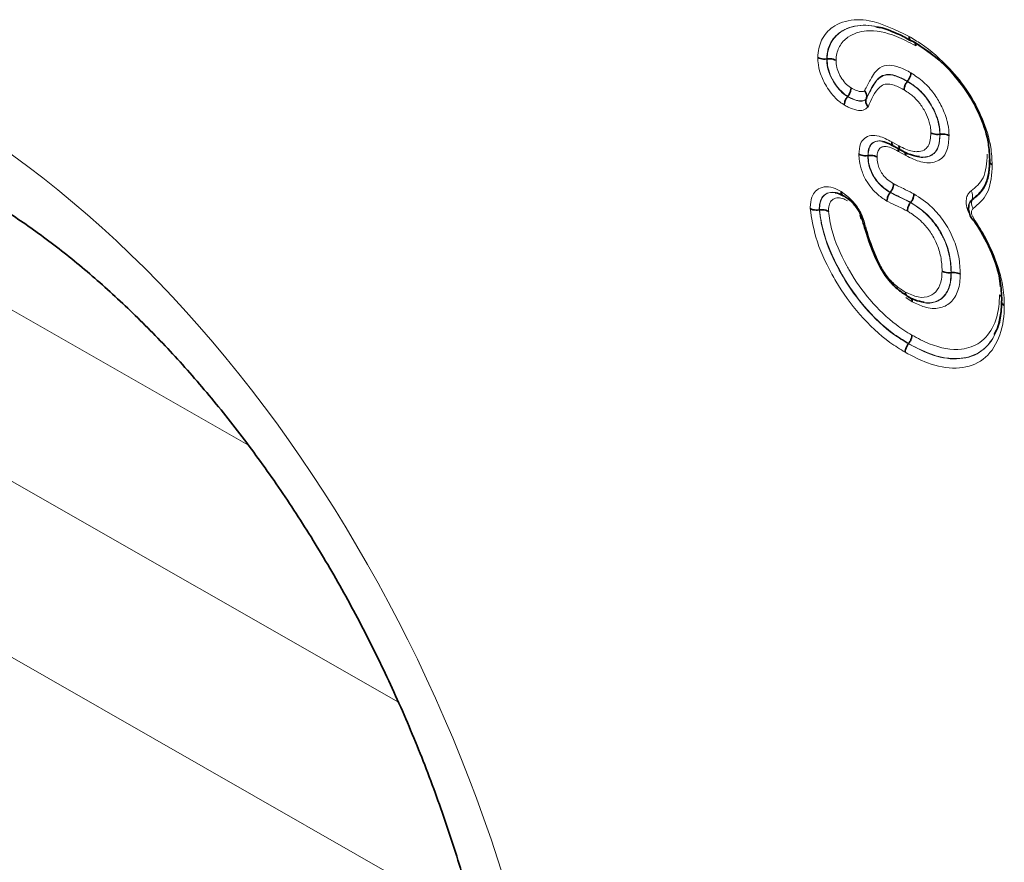
# Model space of a CAD drawing. Units: millimetres. Extents: x 15 to 416, y 5 to 292.
# Drawn here: x 328 to 338, y 198 to 207 of the extents above; entities that cross this region are included whole.
import ezdxf

# ---------------------------------------------------------------- set-up
doc = ezdxf.new("R2010")
doc.units = ezdxf.units.MM

msp = doc.modelspace()

# ---------------------------------------------------------------- linework, layer by layer
at = {"color": 7, "linetype": 'Continuous', "lineweight": 35}
for p, q in [((336.5433, 206.2497), (336.5467, 206.2501)), ((337.398, 206.0109), (337.4001, 206.0136)), ((336.7644, 205.8511), (336.7665, 205.8538)), ((336.9627, 205.8257), (336.9637, 205.8283)), ((337.7421, 205.4508), (337.7455, 205.4513)), ((337.254, 205.3247), (337.33, 205.2808)), ((336.9792, 205.2251), (336.9826, 205.2256)), ((337.2161, 204.8331), (337.2182, 204.8358)), ((337.4322, 204.7256), (337.4343, 204.7283)), ((338.0519, 204.7057), (338.0495, 204.6852)), ((336.4632, 204.6479), (336.4666, 204.6484)), ((337.8614, 203.9827), (337.8649, 203.9832)), ((337.413, 203.7257), (337.4142, 203.7255)), ((337.4099, 203.2279), (337.412, 203.2306))]:
    msp.add_line(p, q, dxfattribs=at)
at = {"color": 8, "linetype": 'Continuous', "lineweight": 18}
for p, q in [((337.2327, 205.3708), (337.3083, 205.3271)), ((337.3814, 205.2251), (337.3048, 205.2693)), ((338.0849, 204.7583), (338.0845, 204.7562)), ((336.9067, 204.553), (336.8931, 204.5943)), ((326.5865, 204.3384), (330.4032, 202.1574)), ((337.45, 203.6749), (337.383, 203.7186)), ((327.0178, 202.2755), (332.001, 199.4279)), ((332.814, 197.0934), (326.6398, 200.6216))]:
    msp.add_line(p, q, dxfattribs=at)
at = {"color": 7, "linetype": 'Continuous', "lineweight": 35, "flags": 128}
msp.add_lwpolyline([(338.1003, 204.5428), (338.096, 204.5414), (338.0929, 204.5409), (338.0913, 204.5413), (338.091, 204.5417)], dxfattribs=at)
at = {"color": 8, "linetype": 'Continuous', "lineweight": 18}
for centre, radius, start, end in [((337.9886, 204.7942), 0.1027, 339.57919, 33.59016), ((338.1807, 204.7204), 0.1027, 159.59464, 213.62996), ((338.1199, 204.531), 0.0308, 122.93746, 159.62306)]:
    msp.add_arc(centre, radius, start, end, dxfattribs=at)
msp.add_ellipse((326.2839, 196.4114), major_axis=(-4.1413, 9.9453), ratio=0.6333495, start_param=4.2138451, end_param=5.5957595, dxfattribs=at)
for points, knots in [([(336.4484, 206.2651), (336.4487, 206.273), (336.4519, 206.351), (336.4936, 206.4899), (336.6371, 206.627), (336.817, 206.6743), (337.0826, 206.652), (337.2727, 206.5595), (337.4164, 206.4896)], [0, 0, 0, 0, 0.0161253, 0.1608409, 0.3322976, 0.5619907, 0.6690423, 1, 1, 1, 1]), ([(337.4508, 206.4393), (337.4472, 206.4413), (337.3116, 206.5171), (337.1298, 206.5932), (336.8826, 206.6158), (336.7151, 206.5716), (336.5877, 206.4492), (336.5483, 206.3347), (336.5442, 206.2677), (336.5436, 206.2561), (336.5433, 206.2497)], [0, 0, 0, 0, 0.0090214, 0.3398886, 0.4490805, 0.6798625, 0.8491225, 0.9742021, 0.9855597, 1, 1, 1, 1]), ([(336.5467, 206.2501), (336.5471, 206.2579), (336.5498, 206.3248), (336.5851, 206.438), (336.7036, 206.5609), (336.9175, 206.6311), (337.1911, 206.5781), (337.3812, 206.4772), (337.4529, 206.4391)], [0, 0, 0, 0, 0.0171944, 0.1490209, 0.2951377, 0.5230604, 0.8200738, 1, 1, 1, 1]), ([(337.4873, 206.3888), (337.4188, 206.4252), (337.2388, 206.5209), (336.9815, 206.5712), (336.7829, 206.5062), (336.6759, 206.3961), (336.6444, 206.2976), (336.642, 206.2409), (336.6417, 206.2346)], [0, 0, 0, 0, 0.1866, 0.4902726, 0.71950315, 0.86285417, 0.9848043, 1, 1, 1, 1]), ([(337.4164, 206.4896), (337.459, 206.4637), (337.606, 206.3746), (337.8274, 206.1858), (338.048, 205.9062), (338.2057, 205.6173), (338.2871, 205.3453), (338.2952, 205.1886), (338.2984, 205.1271)], [0, 0, 0, 0, 0.0996185, 0.3434212, 0.5209305, 0.6928712, 0.8794193, 1, 1, 1, 1]), ([(336.7292, 205.7617), (336.7133, 205.7721), (336.666, 205.803), (336.5993, 205.8718), (336.5281, 205.9742), (336.4728, 206.0896), (336.4508, 206.1939), (336.449, 206.2482), (336.4484, 206.2651)], [0, 0, 0, 0, 0.10535634, 0.31460249, 0.46423882, 0.69336335, 0.904499, 1, 1, 1, 1]), ([(336.5433, 206.2497), (336.5438, 206.2354), (336.5453, 206.192), (336.5625, 206.1092), (336.6063, 206.0182), (336.6622, 205.9378), (336.7148, 205.8834), (336.7517, 205.8594), (336.7644, 205.8511)], [0, 0, 0, 0, 0.1015128, 0.3098735, 0.5374507, 0.6900847, 0.8933557, 1, 1, 1, 1]), ([(336.7665, 205.8538), (336.7629, 205.8561), (336.7335, 205.8752), (336.6794, 205.9203), (336.6259, 205.9945), (336.5835, 206.0718), (336.552, 206.1573), (336.5485, 206.2183), (336.5467, 206.2501)], [0, 0, 0, 0, 0.0301002, 0.2493891, 0.4571789, 0.5710333, 0.7764811, 1, 1, 1, 1]), ([(336.6417, 206.2346), (336.6429, 206.2104), (336.6452, 206.1654), (336.6684, 206.1023), (336.6996, 206.0457), (336.7388, 205.9908), (336.7784, 205.9583), (336.7993, 205.9447), (336.8017, 205.9431)], [0, 0, 0, 0, 0.23222734, 0.4317783, 0.54587112, 0.7583599, 0.97298761, 1, 1, 1, 1]), ([(336.9453, 205.9137), (336.9651, 205.9524), (337.0113, 206.0427), (337.0826, 206.1607), (337.2012, 206.1912), (337.316, 206.1669), (337.3954, 206.1244), (337.4353, 206.103)], [0, 0, 0, 0, 0.20761983, 0.48505978, 0.65676368, 0.82733264, 1, 1, 1, 1]), ([(336.9627, 205.8257), (336.9982, 205.9074), (337.0465, 206.0186), (337.1588, 206.0868), (337.2591, 206.0801), (337.3401, 206.0438), (337.3912, 206.0148), (337.398, 206.0109)], [0, 0, 0, 0, 0.4508667, 0.6148073, 0.7548024, 0.9674312, 1, 1, 1, 1]), ([(337.4001, 206.0136), (337.3641, 206.033), (337.2945, 206.0704), (337.1958, 206.0919), (337.0928, 206.0657), (337.0286, 205.9544), (336.9841, 205.868), (336.9637, 205.8283)], [0, 0, 0, 0, 0.1718361, 0.331786, 0.4869945, 0.7646411, 1, 1, 1, 1]), ([(337.7455, 205.4513), (337.7439, 205.4849), (337.7418, 205.5287), (337.7189, 205.6211), (337.6812, 205.7154), (337.622, 205.8131), (337.5679, 205.8797), (337.4983, 205.9506), (337.4404, 205.9878), (337.4001, 206.0136)], [0, 0, 0, 0, 0.1615014, 0.210482, 0.4143529, 0.5747962, 0.6691033, 0.7705027, 1, 1, 1, 1]), ([(337.4353, 206.103), (337.4809, 206.0734), (337.5475, 206.0303), (337.6282, 205.9479), (337.6927, 205.8686), (337.7635, 205.752), (337.8084, 205.6392), (337.8357, 205.5289), (337.8384, 205.4765), (337.8405, 205.4366)], [0, 0, 0, 0, 0.2209821, 0.3222208, 0.4184996, 0.5808086, 0.7865882, 0.8373892, 1, 1, 1, 1]), ([(336.8017, 205.9431), (336.8096, 205.9389), (336.8386, 205.9233), (336.8803, 205.9059), (336.9183, 205.9017), (336.9376, 205.9057), (336.9436, 205.912), (336.9453, 205.9137)], [0, 0, 0, 0, 0.1538114, 0.560756, 0.8008299, 0.9440259, 1, 1, 1, 1]), ([(337.3629, 205.9216), (337.3568, 205.9251), (337.3119, 205.9505), (337.2426, 205.9821), (337.1593, 205.9881), (337.0589, 205.925), (337.0151, 205.821), (336.9811, 205.7404)], [0, 0, 0, 0, 0.032693, 0.2396689, 0.3668946, 0.5089066, 1, 1, 1, 1]), ([(337.6472, 205.4656), (337.6464, 205.4871), (337.645, 205.524), (337.6277, 205.5978), (337.5917, 205.6864), (337.544, 205.7622), (337.487, 205.8293), (337.4321, 205.8791), (337.3832, 205.9091), (337.3629, 205.9216)], [0, 0, 0, 0, 0.1276103, 0.2193631, 0.4047295, 0.6061899, 0.6558877, 0.8569036, 1, 1, 1, 1]), ([(337.398, 206.0109), (337.4206, 205.997), (337.4781, 205.9615), (337.5431, 205.9024), (337.6134, 205.8195), (337.6729, 205.7255), (337.7179, 205.6144), (337.7392, 205.5228), (337.7411, 205.4768), (337.7421, 205.4508)], [0, 0, 0, 0, 0.13058911, 0.3315164, 0.38239363, 0.58824837, 0.77590687, 0.87375838, 1, 1, 1, 1]), ([(336.7644, 205.8511), (336.7768, 205.8444), (336.815, 205.8237), (336.8717, 205.8035), (336.9299, 205.7981), (336.9525, 205.8171), (336.9627, 205.8257)], [0, 0, 0, 0, 0.1684887, 0.5199721, 0.7825099, 1, 1, 1, 1]), ([(336.9637, 205.8283), (336.9599, 205.8243), (336.9477, 205.8112), (336.9165, 205.8028), (336.8633, 205.8084), (336.8114, 205.8297), (336.776, 205.8487), (336.7665, 205.8538)], [0, 0, 0, 0, 0.0895657, 0.2912254, 0.5157791, 0.870608, 1, 1, 1, 1]), ([(336.9811, 205.7404), (336.9655, 205.7268), (336.934, 205.6996), (336.858, 205.705), (336.7887, 205.7296), (336.7434, 205.754), (336.7292, 205.7617)], [0, 0, 0, 0, 0.2604501, 0.5230361, 0.8502299, 1, 1, 1, 1]), ([(336.8842, 205.2412), (336.8875, 205.2796), (336.8933, 205.3489), (336.9424, 205.4142), (337.0102, 205.4438), (337.1103, 205.4341), (337.1873, 205.3943), (337.2327, 205.3708)], [0, 0, 0, 0, 0.2044836, 0.3699833, 0.5464549, 0.7323663, 1, 1, 1, 1]), ([(337.3083, 205.3271), (337.3575, 205.3032), (337.4255, 205.2701), (337.5142, 205.2644), (337.5746, 205.2768), (337.6223, 205.3219), (337.6441, 205.3883), (337.6462, 205.4406), (337.6472, 205.4656)], [0, 0, 0, 0, 0.2922364, 0.4034132, 0.5778758, 0.7227979, 0.8677541, 1, 1, 1, 1]), ([(337.7421, 205.4508), (337.7409, 205.4215), (337.7384, 205.3581), (337.711, 205.2769), (337.6523, 205.2211), (337.5795, 205.2056), (337.4769, 205.212), (337.3994, 205.2494), (337.3437, 205.2763)], [0, 0, 0, 0, 0.1308204, 0.2828553, 0.4373863, 0.6124922, 0.7217371, 1, 1, 1, 1]), ([(337.8405, 205.4366), (337.8368, 205.3817), (337.8302, 205.2841), (337.7722, 205.1962), (337.6809, 205.1459), (337.5494, 205.1432), (337.4356, 205.1987), (337.3814, 205.2251)], [0, 0, 0, 0, 0.2128426, 0.37818425, 0.50738873, 0.76494647, 1, 1, 1, 1]), ([(337.444, 205.2353), (337.4594, 205.2283), (337.5267, 205.1979), (337.6106, 205.2055), (337.6884, 205.2468), (337.7371, 205.3212), (337.7425, 205.4038), (337.7455, 205.4513)], [0, 0, 0, 0, 0.0935611, 0.4069382, 0.5560529, 0.7445517, 1, 1, 1, 1]), ([(337.2279, 205.3378), (337.2011, 205.3515), (337.1488, 205.3782), (337.0778, 205.3843), (337.0243, 205.3614), (336.9859, 205.3103), (336.9816, 205.2559), (336.9792, 205.2251)], [0, 0, 0, 0, 0.2145451, 0.4191462, 0.6070665, 0.7782452, 1, 1, 1, 1]), ([(336.9826, 205.2256), (336.9844, 205.2517), (336.9879, 205.304), (337.0216, 205.3567), (337.0617, 205.3765), (337.1137, 205.3828), (337.1803, 205.368), (337.2402, 205.3358), (337.2698, 205.3199)], [0, 0, 0, 0, 0.1701764, 0.34163534, 0.50295445, 0.56284169, 0.78416204, 1, 1, 1, 1]), ([(337.3048, 205.2693), (337.2786, 205.2835), (337.2283, 205.3107), (337.1731, 205.3238), (337.1337, 205.319), (337.1053, 205.3052), (337.081, 205.2673), (337.0788, 205.2294), (337.0776, 205.2094)], [0, 0, 0, 0, 0.2471115, 0.4747864, 0.5310455, 0.6816809, 0.8330696, 1, 1, 1, 1]), ([(337.1819, 204.7432), (337.1626, 204.7551), (337.1118, 204.7866), (337.0375, 204.853), (336.9648, 204.949), (336.9133, 205.0558), (336.887, 205.1584), (336.8851, 205.2169), (336.8842, 205.2412)], [0, 0, 0, 0, 0.1250324, 0.3299701, 0.4904914, 0.6784358, 0.8662334, 1, 1, 1, 1]), ([(336.9792, 205.2251), (336.9798, 205.2051), (336.9813, 205.1588), (337.0017, 205.0786), (337.0409, 204.9971), (337.0975, 204.9225), (337.1573, 204.8694), (337.1995, 204.8434), (337.2161, 204.8331)], [0, 0, 0, 0, 0.1391365, 0.321194, 0.5026901, 0.6548094, 0.8643088, 1, 1, 1, 1]), ([(337.2182, 204.8358), (337.1933, 204.8517), (337.1441, 204.883), (337.0921, 204.9356), (337.0493, 204.993), (337.0156, 205.0541), (336.9863, 205.1428), (336.9839, 205.1969), (336.9826, 205.2256)], [0, 0, 0, 0, 0.2048642, 0.4038841, 0.4463625, 0.6269572, 0.8023392, 1, 1, 1, 1]), ([(337.0776, 205.2094), (337.0784, 205.1876), (337.0799, 205.1481), (337.1008, 205.0848), (337.1237, 205.0428), (337.1539, 205.0024), (337.1939, 204.9627), (337.2321, 204.9386), (337.2523, 204.9257)], [0, 0, 0, 0, 0.2045775, 0.3702982, 0.5367143, 0.5747044, 0.7740647, 1, 1, 1, 1]), ([(338.0742, 204.851), (338.1231, 204.8899), (338.2256, 204.9713), (338.2393, 205.147), (338.2465, 205.2389)], [0, 0, 0, 0, 0.4769943, 1, 1, 1, 1]), ([(338.2984, 205.1271), (338.2981, 205.1141), (338.2955, 205.0017), (338.2617, 204.8025), (338.1505, 204.7096), (338.0953, 204.6635)], [0, 0, 0, 0, 0.0619933, 0.5341616, 1, 1, 1, 1]), ([(336.3682, 204.6626), (336.3688, 204.6769), (336.3706, 204.7297), (336.3883, 204.8031), (336.4389, 204.8688), (336.5129, 204.8997), (336.6053, 204.8912), (336.6685, 204.8586), (336.6967, 204.844)], [0, 0, 0, 0, 0.07404928, 0.27312835, 0.42745515, 0.63163903, 0.83535001, 1, 1, 1, 1]), ([(337.2523, 204.9257), (337.2661, 204.9185), (337.301, 204.9), (337.367, 204.8698), (337.4252, 204.842), (337.4624, 204.8215), (337.4681, 204.8183)], [0, 0, 0, 0, 0.1903803, 0.4844396, 0.9205428, 1, 1, 1, 1]), ([(336.6508, 204.827), (336.6271, 204.8316), (336.5764, 204.8413), (336.52, 204.8149), (336.4793, 204.7628), (336.4652, 204.7031), (336.4637, 204.66), (336.4632, 204.6479)], [0, 0, 0, 0, 0.2218332, 0.4727159, 0.6594439, 0.9042627, 1, 1, 1, 1]), ([(336.4666, 204.6484), (336.468, 204.6749), (336.4709, 204.7311), (336.4944, 204.7799), (336.5306, 204.8177), (336.5796, 204.8395), (336.6555, 204.8334), (336.7078, 204.8066), (336.7319, 204.7942)], [0, 0, 0, 0, 0.170727, 0.3621961, 0.4146002, 0.6233459, 0.8260887, 1, 1, 1, 1]), ([(336.7649, 204.7446), (336.7462, 204.7543), (336.7056, 204.7753), (336.6471, 204.7802), (336.6097, 204.7636), (336.5825, 204.7352), (336.5647, 204.6978), (336.5626, 204.6546), (336.5616, 204.6336)], [0, 0, 0, 0, 0.176176, 0.3817165, 0.5877081, 0.6374665, 0.8245543, 1, 1, 1, 1]), ([(336.6967, 204.844), (336.738, 204.8135), (336.8107, 204.7597), (336.8911, 204.6509), (336.9235, 204.5796), (336.9335, 204.549), (336.9347, 204.5455)], [0, 0, 0, 0, 0.4285029, 0.7537879, 0.9719983, 1, 1, 1, 1]), ([(337.2161, 204.8331), (337.2211, 204.8304), (337.2566, 204.8114), (337.3131, 204.7845), (337.3799, 204.7544), (337.4166, 204.7342), (337.4322, 204.7256)], [0, 0, 0, 0, 0.0702345, 0.491871, 0.7844857, 1, 1, 1, 1]), ([(337.4343, 204.7283), (337.429, 204.7312), (337.3934, 204.7508), (337.3365, 204.7778), (337.27, 204.8083), (337.2333, 204.8278), (337.2182, 204.8358)], [0, 0, 0, 0, 0.0737855, 0.4918003, 0.7902206, 1, 1, 1, 1]), ([(337.4681, 204.8183), (337.5338, 204.7755), (337.6467, 204.7016), (337.7701, 204.555), (337.8418, 204.4386), (337.9029, 204.3121), (337.9519, 204.1462), (337.9571, 204.0272), (337.9598, 203.9674)], [0, 0, 0, 0, 0.2485516, 0.4278564, 0.5199301, 0.6171473, 0.8077564, 1, 1, 1, 1]), ([(338.0697, 204.5809), (338.0637, 204.5911), (338.0417, 204.6282), (338.023, 204.695), (338.0209, 204.765), (338.0386, 204.8189), (338.0619, 204.8399), (338.0742, 204.851)], [0, 0, 0, 0, 0.0955407, 0.3485416, 0.5682507, 0.7721746, 1, 1, 1, 1]), ([(337.3755, 203.1381), (337.3216, 203.1714), (337.1559, 203.2736), (336.8944, 203.5202), (336.6963, 203.7902), (336.5409, 204.0688), (336.4183, 204.3348), (336.3835, 204.5628), (336.3682, 204.6626)], [0, 0, 0, 0, 0.11440833, 0.35127969, 0.57108348, 0.6139201, 0.83094769, 1, 1, 1, 1]), ([(337.3983, 204.6355), (337.3839, 204.6435), (337.3489, 204.6628), (337.2828, 204.6925), (337.225, 204.7201), (337.1878, 204.7401), (337.1819, 204.7432)], [0, 0, 0, 0, 0.198935, 0.4842156, 0.9190724, 1, 1, 1, 1]), ([(337.4322, 204.7256), (337.4453, 204.7179), (337.5113, 204.6788), (337.6158, 204.5958), (337.7132, 204.4736), (337.7609, 204.3913), (337.8051, 204.3015), (337.8483, 204.1715), (337.8606, 204.0529), (337.8614, 203.9901), (337.8614, 203.9827)], [0, 0, 0, 0, 0.0571997, 0.2885122, 0.4538685, 0.5419466, 0.5807487, 0.7639926, 0.972239, 1, 1, 1, 1]), ([(337.8649, 203.9832), (337.8626, 204.037), (337.858, 204.1423), (337.8154, 204.2879), (337.7628, 204.3969), (337.7013, 204.4966), (337.593, 204.625), (337.4933, 204.6899), (337.4343, 204.7283)], [0, 0, 0, 0, 0.1971023, 0.3857862, 0.4803617, 0.57009, 0.7452777, 1, 1, 1, 1]), ([(338.0504, 204.6853), (338.0504, 204.6864), (338.0499, 204.7013), (338.0604, 204.7272), (338.0764, 204.7463), (338.0845, 204.7562)], [0, 0, 0, 0, 0.0375901, 0.5068375, 1, 1, 1, 1]), ([(338.0849, 204.7583), (338.0772, 204.7533), (338.0631, 204.7439), (338.0526, 204.7222), (338.0527, 204.7057), (338.0527, 204.7031)], [0, 0, 0, 0, 0.5016097, 0.9233149, 1, 1, 1, 1]), ([(338.0953, 204.6635), (338.0912, 204.6598), (338.0835, 204.6528), (338.0777, 204.6349), (338.0782, 204.6114), (338.0868, 204.5834), (338.0977, 204.5657), (338.1031, 204.5568)], [0, 0, 0, 0, 0.1957962, 0.3736444, 0.5645636, 0.7830104, 1, 1, 1, 1]), ([(336.4632, 204.6479), (336.4774, 204.5583), (336.5105, 204.3482), (336.6238, 204.1032), (336.7696, 203.8417), (336.9558, 203.5881), (337.2023, 203.3559), (337.3586, 203.2595), (337.4099, 203.2279)], [0, 0, 0, 0, 0.16237, 0.3805384, 0.4234946, 0.6447169, 0.8835072, 1, 1, 1, 1]), ([(337.412, 203.2306), (337.3526, 203.2676), (337.1902, 203.3687), (336.9407, 203.6116), (336.7626, 203.8595), (336.6148, 204.1287), (336.5069, 204.3683), (336.4772, 204.5745), (336.4666, 204.6484)], [0, 0, 0, 0, 0.1350599, 0.3693809, 0.5893493, 0.622954, 0.8650218, 1, 1, 1, 1]), ([(336.5616, 204.6336), (336.5713, 204.569), (336.5995, 204.3804), (336.6985, 204.1614), (336.8365, 203.91), (337.0033, 203.6782), (337.2374, 203.4504), (337.3902, 203.3553), (337.4464, 203.3203)], [0, 0, 0, 0, 0.1271169, 0.3705926, 0.4043589, 0.6257552, 0.8622919, 1, 1, 1, 1]), ([(337.7665, 203.9986), (337.7665, 204.0052), (337.7658, 204.0608), (337.7554, 204.1633), (337.7186, 204.2752), (337.6817, 204.3503), (337.6418, 204.419), (337.5587, 204.5229), (337.4683, 204.5942), (337.4103, 204.6285), (337.3983, 204.6355)], [0, 0, 0, 0, 0.0289632, 0.2427708, 0.4218472, 0.4592167, 0.5442433, 0.7053265, 0.9392733, 1, 1, 1, 1]), ([(338.1031, 204.5568), (338.1419, 204.4968), (338.2207, 204.3749), (338.3087, 204.1912), (338.3712, 204.0162), (338.4063, 203.8706), (338.4235, 203.7426), (338.4255, 203.6705), (338.4265, 203.6343)], [0, 0, 0, 0, 0.2047378, 0.4156136, 0.5813046, 0.7517239, 0.875064, 1, 1, 1, 1]), ([(336.9347, 204.5455), (336.9466, 204.5044), (336.9915, 204.3497), (337.0619, 204.1472), (337.1721, 203.9493), (337.2722, 203.8439), (337.3426, 203.7989), (337.3782, 203.7762)], [0, 0, 0, 0, 0.1421229, 0.5341323, 0.6877574, 0.8424785, 1, 1, 1, 1]), ([(337.3782, 203.7762), (337.4236, 203.7553), (337.5165, 203.7126), (337.6369, 203.7243), (337.7222, 203.7941), (337.7627, 203.8928), (337.7655, 203.9698), (337.7665, 203.9986)], [0, 0, 0, 0, 0.2234316, 0.456273, 0.6650063, 0.8746764, 1, 1, 1, 1]), ([(337.8614, 203.9827), (337.8602, 203.9502), (337.8567, 203.8612), (337.8099, 203.7473), (337.7108, 203.6665), (337.5722, 203.6526), (337.4651, 203.7018), (337.413, 203.7257)], [0, 0, 0, 0, 0.1229803, 0.3360197, 0.5439218, 0.7781084, 1, 1, 1, 1]), ([(337.9598, 203.9674), (337.9587, 203.9372), (337.9555, 203.8434), (337.9106, 203.7134), (337.8238, 203.6347), (337.7139, 203.5976), (337.5943, 203.6045), (337.4934, 203.6537), (337.45, 203.6749)], [0, 0, 0, 0, 0.09995613, 0.31113344, 0.52143162, 0.62126906, 0.83692341, 1, 1, 1, 1]), ([(337.5034, 203.6875), (337.5121, 203.6835), (337.5714, 203.6568), (337.6484, 203.6574), (337.7456, 203.6891), (337.8217, 203.7587), (337.8612, 203.8733), (337.864, 203.956), (337.8649, 203.9832)], [0, 0, 0, 0, 0.0425841, 0.2901851, 0.4033405, 0.6447313, 0.8830611, 1, 1, 1, 1]), ([(337.4464, 203.3203), (337.5081, 203.2876), (337.6908, 203.191), (337.95, 203.1467), (338.1824, 203.2289), (338.3266, 203.4084), (338.3723, 203.607), (338.3744, 203.7281), (338.3747, 203.7453)], [0, 0, 0, 0, 0.1336071, 0.3951636, 0.5767224, 0.770871, 0.9674157, 1, 1, 1, 1]), ([(338.4265, 203.6343), (338.4261, 203.6087), (338.4234, 203.4665), (338.3655, 203.2336), (338.188, 203.0218), (337.9231, 202.95), (337.6405, 202.9998), (337.4546, 203.0968), (337.3755, 203.1381)], [0, 0, 0, 0, 0.0425322, 0.2365171, 0.4420671, 0.6473024, 0.8500152, 1, 1, 1, 1]), ([(337.4099, 203.2279), (337.4852, 203.1885), (337.6616, 203.0964), (337.9284, 203.0493), (338.1772, 203.1164), (338.343, 203.3144), (338.3973, 203.5319), (338.3998, 203.6647), (338.4002, 203.6888)], [0, 0, 0, 0, 0.1521095, 0.355911, 0.5604779, 0.7650207, 0.9573913, 1, 1, 1, 1]), ([(338.3984, 203.6306), (338.3834, 203.5286), (338.3533, 203.3241), (338.193, 203.136), (337.9463, 203.047), (337.6703, 203.094), (337.477, 203.1962), (337.412, 203.2306)], [0, 0, 0, 0, 0.202021, 0.4046047, 0.5939079, 0.863515, 1, 1, 1, 1])]:
    msp.add_open_spline(points, degree=3, knots=knots, dxfattribs=at)
at = {"color": 7, "linetype": 'Continuous', "lineweight": 35}
for points, knots in [([(337.0653, 206.5896), (337.0807, 206.588), (337.1479, 206.5812), (337.2254, 206.5463), (337.285, 206.5194)], [0, 0, 0, 0, 0.2299154, 1, 1, 1, 1]), ([(337.285, 206.5194), (337.2915, 206.5171), (337.3406, 206.4995), (337.3931, 206.4681), (337.4386, 206.4408)], [0, 0, 0, 0, 0.1322244, 1, 1, 1, 1]), ([(337.4164, 206.4896), (337.4164, 206.4882), (337.4165, 206.4786), (337.42, 206.462), (337.4315, 206.4447), (337.4443, 206.4411), (337.4508, 206.4393)], [0, 0, 0, 0, 0.0503263, 0.3450945, 0.6725467, 1, 1, 1, 1]), ([(338.272, 205.182), (338.2692, 205.2382), (338.2619, 205.3811), (338.1878, 205.6294), (338.043, 205.8942), (337.8379, 206.1538), (337.6301, 206.3306), (337.4913, 206.4147), (337.4508, 206.4393)], [0, 0, 0, 0, 0.1190105, 0.3024701, 0.472324, 0.6496387, 0.8976777, 1, 1, 1, 1]), ([(337.4529, 206.4391), (337.5619, 206.3678), (337.7598, 206.2384), (337.9582, 206.0088), (338.0918, 205.8101), (338.1402, 205.7055), (338.1769, 205.6262)], [0, 0, 0, 0, 0.3895281, 0.7071554, 0.7778214, 1, 1, 1, 1]), ([(337.4873, 206.3888), (337.4872, 206.3902), (337.4871, 206.3997), (337.4857, 206.4116), (337.4807, 206.4179), (337.4795, 206.4194)], [0, 0, 0, 0, 0.115367, 0.79108533, 1, 1, 1, 1]), ([(336.4484, 206.2651), (336.4491, 206.2648), (336.4575, 206.2599), (336.4769, 206.2524), (336.5098, 206.2469), (336.5322, 206.2487), (336.5433, 206.2497)], [0, 0, 0, 0, 0.0282435, 0.345053, 0.672521, 1, 1, 1, 1]), ([(336.6417, 206.2346), (336.641, 206.235), (336.6326, 206.2398), (336.6131, 206.2474), (336.5803, 206.2529), (336.5579, 206.2511), (336.5467, 206.2501)], [0, 0, 0, 0, 0.0282288, 0.3450523, 0.6725207, 1, 1, 1, 1]), ([(337.4353, 206.103), (337.4353, 206.1018), (337.435, 206.0922), (337.4314, 206.0718), (337.4196, 206.0412), (337.4066, 206.0228), (337.4001, 206.0136)], [0, 0, 0, 0, 0.0398635, 0.3450372, 0.6725172, 1, 1, 1, 1]), ([(336.8017, 205.9431), (336.8017, 205.9424), (336.8015, 205.9328), (336.798, 205.9123), (336.786, 205.8813), (336.773, 205.8629), (336.7665, 205.8538)], [0, 0, 0, 0, 0.026905, 0.3450726, 0.6725297, 1, 1, 1, 1]), ([(336.9453, 205.9137), (336.9457, 205.9132), (336.9529, 205.9042), (336.9638, 205.8848), (336.9705, 205.8549), (336.966, 205.8372), (336.9637, 205.8283)], [0, 0, 0, 0, 0.0197128, 0.345447, 0.6727017, 1, 1, 1, 1]), ([(337.3629, 205.9216), (337.3629, 205.9227), (337.3631, 205.9324), (337.3667, 205.9528), (337.3786, 205.9834), (337.3915, 206.0018), (337.398, 206.0109)], [0, 0, 0, 0, 0.0397626, 0.3450376, 0.6725174, 1, 1, 1, 1]), ([(336.7292, 205.7617), (336.7292, 205.7625), (336.7294, 205.7721), (336.7329, 205.7925), (336.7449, 205.8235), (336.7579, 205.8419), (336.7644, 205.8511)], [0, 0, 0, 0, 0.0269477, 0.3450726, 0.6725297, 1, 1, 1, 1]), ([(336.9811, 205.7404), (336.9807, 205.7409), (336.9735, 205.7499), (336.9626, 205.7693), (336.9559, 205.7991), (336.9604, 205.8169), (336.9627, 205.8257)], [0, 0, 0, 0, 0.0199677, 0.3454272, 0.6726918, 1, 1, 1, 1]), ([(337.6472, 205.4656), (337.6479, 205.4652), (337.6563, 205.4605), (337.6758, 205.4531), (337.7086, 205.4479), (337.7309, 205.4498), (337.7421, 205.4508)], [0, 0, 0, 0, 0.0302784, 0.3450368, 0.6725143, 1, 1, 1, 1]), ([(337.8405, 205.4366), (337.8397, 205.437), (337.8313, 205.4417), (337.8118, 205.449), (337.7791, 205.4543), (337.7567, 205.4523), (337.7455, 205.4513)], [0, 0, 0, 0, 0.0304156, 0.3450322, 0.6725121, 1, 1, 1, 1]), ([(337.1352, 205.3749), (337.1581, 205.3682), (337.194, 205.3577), (337.2393, 205.3321), (337.2556, 205.3228)], [0, 0, 0, 0, 0.6393084, 1, 1, 1, 1]), ([(337.2327, 205.3708), (337.2327, 205.3692), (337.233, 205.3596), (337.2369, 205.3432), (337.2448, 205.3291), (337.2528, 205.3263), (337.2545, 205.3257)], [0, 0, 0, 0, 0.0757557, 0.4525524, 0.8818809, 1, 1, 1, 1]), ([(337.2969, 205.2999), (337.298, 205.2985), (337.3029, 205.2923), (337.3045, 205.2805), (337.3048, 205.2709), (337.3048, 205.2693)], [0, 0, 0, 0, 0.2033096, 0.866618, 1, 1, 1, 1]), ([(337.3083, 205.3271), (337.3083, 205.3259), (337.3086, 205.3162), (337.3124, 205.2996), (337.3222, 205.2839), (337.3322, 205.2807), (337.3359, 205.2796)], [0, 0, 0, 0, 0.05156755, 0.40140829, 0.78235396, 1, 1, 1, 1]), ([(336.8842, 205.2412), (336.8849, 205.2408), (336.8933, 205.2359), (336.9128, 205.2282), (336.9456, 205.2225), (336.968, 205.2242), (336.9792, 205.2251)], [0, 0, 0, 0, 0.0278341, 0.3450584, 0.6725234, 1, 1, 1, 1]), ([(336.9826, 205.2256), (336.9938, 205.2265), (337.0162, 205.2282), (337.049, 205.2225), (337.0685, 205.2147), (337.0769, 205.2098), (337.0776, 205.2094)], [0, 0, 0, 0, 0.3274768, 0.6549421, 0.9721926, 1, 1, 1, 1]), ([(337.3324, 205.2813), (337.3557, 205.2682), (337.417, 205.2337), (337.4846, 205.2222), (337.5266, 205.2151)], [0, 0, 0, 0, 0.3796858, 1, 1, 1, 1]), ([(337.3679, 205.2633), (337.371, 205.2596), (337.3784, 205.2512), (337.381, 205.236), (337.3813, 205.2264), (337.3814, 205.2251)], [0, 0, 0, 0, 0.4001455, 0.9228543, 1, 1, 1, 1]), ([(338.0845, 204.7562), (338.1102, 204.7762), (338.1622, 204.8168), (338.2243, 204.8997), (338.2604, 205.0126), (338.2704, 205.1112), (338.2718, 205.1698), (338.272, 205.182)], [0, 0, 0, 0, 0.2324221, 0.4693919, 0.6986108, 0.9373091, 1, 1, 1, 1]), ([(338.2729, 205.184), (338.2708, 205.134), (338.2666, 205.0322), (338.2347, 204.9264), (338.1941, 204.8614), (338.1608, 204.822), (338.1243, 204.7875), (338.098, 204.7681), (338.0849, 204.7583)], [0, 0, 0, 0, 0.2595712, 0.5280556, 0.6467589, 0.7666362, 0.8830991, 1, 1, 1, 1]), ([(338.272, 205.182), (338.2704, 205.1756), (338.2671, 205.1626), (338.2764, 205.1438), (338.2892, 205.1325), (338.2975, 205.1276), (338.2984, 205.1271)], [0, 0, 0, 0, 0.3274872, 0.6549709, 0.9624651, 1, 1, 1, 1]), ([(337.2182, 204.8358), (337.2246, 204.845), (337.2374, 204.8635), (337.249, 204.8945), (337.2523, 204.9151), (337.2523, 204.9248), (337.2523, 204.9257)], [0, 0, 0, 0, 0.327491, 0.6549761, 0.9670043, 1, 1, 1, 1]), ([(327.502, 204.8421), (327.5757, 204.7989), (327.7914, 204.6724), (328.1556, 204.4272), (328.5914, 204.0921), (329.0245, 203.7138), (329.4514, 203.2947), (329.8689, 202.8367), (330.2739, 202.3421), (330.6635, 201.8132), (331.0351, 201.2528), (331.3858, 200.6637), (331.7132, 200.0489), (332.0146, 199.4118), (332.2878, 198.7562), (332.5303, 198.0861), (332.7402, 197.4059), (332.9153, 196.7205), (333.0542, 196.0349), (333.1538, 195.3657), (333.1977, 194.908), (333.2127, 194.6755), (333.2143, 194.6511)], [0, 0, 0, 0, 0.0262147, 0.0766827, 0.1266809, 0.1764141, 0.2261069, 0.2759269, 0.326035, 0.3766079, 0.4278079, 0.4797814, 0.5326574, 0.5865451, 0.641531, 0.6976771, 0.7550185, 0.8135625, 0.8732878, 0.9341453, 0.9930893, 1, 1, 1, 1]), ([(336.6341, 204.831), (336.6368, 204.831), (336.6547, 204.8311), (336.6894, 204.8126), (336.7186, 204.797)], [0, 0, 0, 0, 0.15350306, 1, 1, 1, 1]), ([(336.7298, 204.7944), (336.7234, 204.7962), (336.7108, 204.7997), (336.6995, 204.8171), (336.6966, 204.8338), (336.6967, 204.8433), (336.6967, 204.844)], [0, 0, 0, 0, 0.32746946, 0.65492558, 0.9731534, 1, 1, 1, 1]), ([(336.9134, 204.5693), (336.9052, 204.5904), (336.8846, 204.6433), (336.8276, 204.7159), (336.7722, 204.7667), (336.7393, 204.7882), (336.7298, 204.7944)], [0, 0, 0, 0, 0.2206145, 0.5525221, 0.869645, 1, 1, 1, 1]), ([(337.1819, 204.7432), (337.1819, 204.7441), (337.182, 204.7538), (337.1852, 204.7744), (337.1968, 204.8055), (337.2097, 204.8239), (337.2161, 204.8331)], [0, 0, 0, 0, 0.0329934, 0.3450241, 0.6725091, 1, 1, 1, 1]), ([(337.4343, 204.7283), (337.4407, 204.7375), (337.4534, 204.756), (337.4648, 204.7867), (337.4681, 204.8073), (337.4681, 204.8171), (337.4681, 204.8183)], [0, 0, 0, 0, 0.32746728, 0.65493295, 0.95427356, 1, 1, 1, 1]), ([(336.4632, 204.6479), (336.452, 204.6469), (336.4297, 204.6449), (336.3968, 204.6502), (336.3773, 204.6575), (336.3689, 204.6622), (336.3682, 204.6626)], [0, 0, 0, 0, 0.3274703, 0.6549275, 0.9730496, 1, 1, 1, 1]), ([(337.4322, 204.7256), (337.4258, 204.7164), (337.413, 204.6979), (337.4017, 204.6672), (337.3984, 204.6466), (337.3983, 204.6368), (337.3983, 204.6355)], [0, 0, 0, 0, 0.3274673, 0.6549331, 0.9543367, 1, 1, 1, 1]), ([(338.0503, 204.6853), (338.0501, 204.6846), (338.045, 204.667), (338.0519, 204.6281), (338.0662, 204.5796), (338.0852, 204.553), (338.0926, 204.5427)], [0, 0, 0, 0, 0.01639329, 0.37173351, 0.75682041, 1, 1, 1, 1]), ([(336.4666, 204.6484), (336.4778, 204.6494), (336.5002, 204.6513), (336.5331, 204.6461), (336.5525, 204.6387), (336.561, 204.634), (336.5616, 204.6336)], [0, 0, 0, 0, 0.3274703, 0.6549275, 0.9730811, 1, 1, 1, 1]), ([(336.9134, 204.5693), (336.9114, 204.5653), (336.9073, 204.5572), (336.9149, 204.5491), (336.9264, 204.5462), (336.9339, 204.5456), (336.9347, 204.5455)], [0, 0, 0, 0, 0.3274905, 0.6549763, 0.9652423, 1, 1, 1, 1]), ([(337.3874, 203.7437), (337.3556, 203.7643), (337.2818, 203.8121), (337.1728, 203.929), (337.0483, 204.1493), (336.9722, 204.3671), (336.9254, 204.5282), (336.9134, 204.5693)], [0, 0, 0, 0, 0.1322165, 0.3070595, 0.4779538, 0.8670728, 1, 1, 1, 1]), ([(338.4002, 203.6888), (338.3968, 203.7565), (338.3889, 203.9147), (338.3021, 204.1973), (338.1861, 204.4143), (338.1114, 204.5261), (338.1003, 204.5428)], [0, 0, 0, 0, 0.2486683, 0.5816599, 0.9373036, 1, 1, 1, 1]), ([(338.1006, 204.5448), (338.1595, 204.4498), (338.2771, 204.2602), (338.3687, 204.0068), (338.383, 203.8725), (338.3871, 203.8344)], [0, 0, 0, 0, 0.4179679, 0.8348702, 1, 1, 1, 1]), ([(336.9835, 204.3583), (336.9955, 204.3204), (337.0343, 204.1986), (337.1077, 204.0311), (337.2243, 203.8711), (337.3137, 203.7896), (337.3718, 203.7533), (337.3878, 203.7433)], [0, 0, 0, 0, 0.1588075, 0.5102726, 0.6864657, 0.913813, 1, 1, 1, 1]), ([(337.8614, 203.9827), (337.8503, 203.9818), (337.8279, 203.98), (337.7955, 203.9856), (337.7759, 203.9932), (337.7675, 203.998), (337.7665, 203.9986)], [0, 0, 0, 0, 0.3274838, 0.6549647, 0.9608126, 1, 1, 1, 1]), ([(337.8649, 203.9832), (337.876, 203.9841), (337.8984, 203.9859), (337.9308, 203.9803), (337.9504, 203.9728), (337.9588, 203.9679), (337.9598, 203.9674)], [0, 0, 0, 0, 0.32748399, 0.65496507, 0.96072677, 1, 1, 1, 1]), ([(337.413, 203.7257), (337.4066, 203.7275), (337.3937, 203.7312), (337.3819, 203.7487), (337.3784, 203.7654), (337.3782, 203.775), (337.3782, 203.7762)], [0, 0, 0, 0, 0.3274773, 0.6549524, 0.9580279, 1, 1, 1, 1]), ([(337.4023, 203.7316), (337.4271, 203.7174), (337.4833, 203.6851), (337.5442, 203.6757), (337.5782, 203.6704)], [0, 0, 0, 0, 0.4410712, 1, 1, 1, 1]), ([(337.4336, 203.7175), (337.438, 203.7125), (337.4466, 203.7028), (337.4498, 203.6857), (337.45, 203.6761), (337.45, 203.6749)], [0, 0, 0, 0, 0.4814481, 0.9367243, 1, 1, 1, 1]), ([(338.3747, 203.7453), (338.3756, 203.7447), (338.3838, 203.7399), (338.3934, 203.7331), (338.3964, 203.7256), (338.397, 203.7241)], [0, 0, 0, 0, 0.0889493, 0.810485, 1, 1, 1, 1]), ([(338.3971, 203.6768), (338.3966, 203.649), (338.3946, 203.5528), (338.3738, 203.4292), (338.3353, 203.3561), (338.3195, 203.3262)], [0, 0, 0, 0, 0.1938901, 0.669934, 1, 1, 1, 1]), ([(338.4002, 203.6888), (338.3986, 203.6824), (338.3953, 203.6695), (338.4046, 203.6509), (338.4174, 203.6397), (338.4256, 203.6348), (338.4265, 203.6343)], [0, 0, 0, 0, 0.3274866, 0.6549698, 0.962129, 1, 1, 1, 1]), ([(337.4464, 203.3203), (337.4464, 203.3192), (337.4462, 203.3095), (337.4429, 203.2889), (337.4313, 203.2582), (337.4184, 203.2398), (337.412, 203.2306)], [0, 0, 0, 0, 0.0404846, 0.3450402, 0.6725188, 1, 1, 1, 1]), ([(337.4099, 203.2279), (337.4035, 203.2186), (337.3906, 203.2002), (337.379, 203.1695), (337.3756, 203.1489), (337.3755, 203.1392), (337.3755, 203.1381)], [0, 0, 0, 0, 0.3274812, 0.6549598, 0.9595146, 1, 1, 1, 1])]:
    msp.add_open_spline(points, degree=3, knots=knots, dxfattribs=at)

doc.saveas('drawing.dxf')
